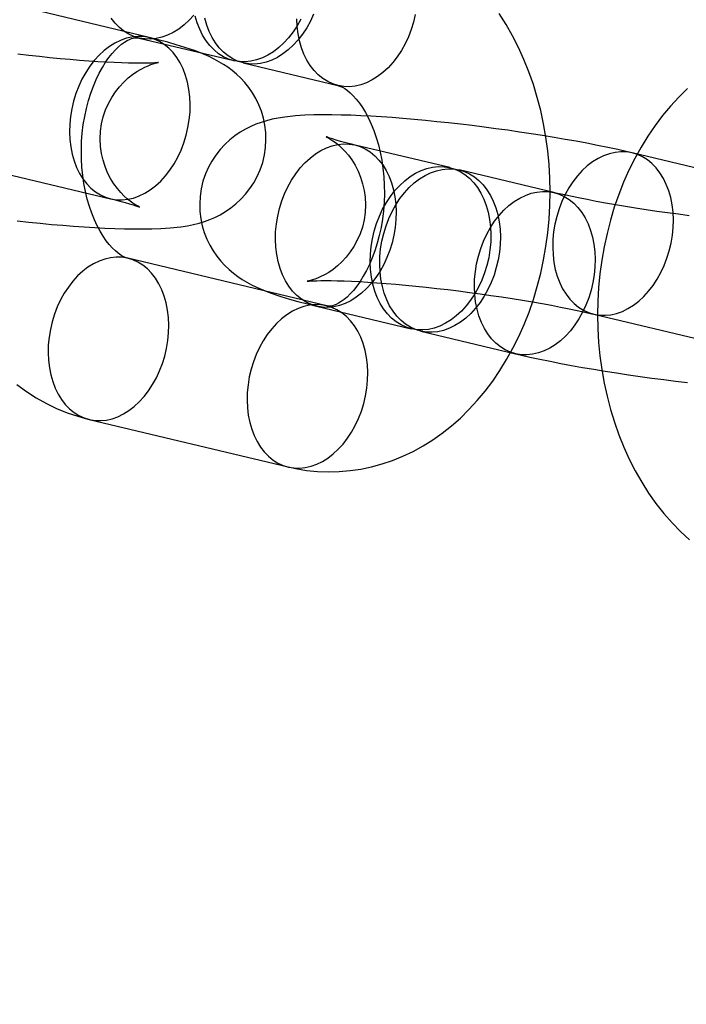
# Model space of a CAD drawing. Units: millimetres. Extents: x 240 to 50386, y -13321 to 45164.
# Drawn here: x 12197 to 12222, y 17919 to 17955 of the extents above; entities that cross this region are included whole.
import ezdxf

# ---------------------------------------------------------------- set-up
doc = ezdxf.new("R2010")
doc.units = ezdxf.units.MM
doc.layers.add('KÓTY', color=7, linetype='Continuous')

# ---------------------------------------------------------------- blocks, each defined once
blk = doc.blocks.new('A$C8630bfcd')
at = {"color": 3, "linetype": 'Continuous'}
blk.add_circle((3462.585, 2851.022), 150, dxfattribs=at)

msp = doc.modelspace()

# ---------------------------------------------------------------- linework, layer by layer
at = {"color": 7, "linetype": 'Continuous'}
for p, q in [((12202.078, 17954.486), (12194.879, 17956.205)), ((12201.712, 17954.469), (12205.14, 17953.65)), ((12205.483, 17953.568), (12208.911, 17952.749)), ((12212.959, 17949.777), (12209.53, 17950.595)), ((12193.485, 17950.369), (12200.684, 17948.65)), ((12226.76, 17948.589), (12219.561, 17950.309)), ((12216.729, 17948.876), (12213.301, 17949.695)), ((12208.503, 17944.777), (12201.304, 17946.496)), ((12208.136, 17944.76), (12211.564, 17943.941)), ((12218.167, 17944.473), (12225.366, 17942.754)), ((12211.907, 17943.859), (12215.335, 17943.04)), ((12199.91, 17940.661), (12207.109, 17938.941))]:
    msp.add_line(p, q, dxfattribs=at)
at = {"color": 7, "linetype": 'Continuous', "flags": 128}
for points in [[(12203.698, 17955.3), (12203.525, 17955.11), (12203.341, 17954.941), (12203.149, 17954.793), (12202.95, 17954.669), (12202.747, 17954.57), (12202.54, 17954.497), (12202.332, 17954.449), (12202.125, 17954.428), (12201.921, 17954.434), (12201.721, 17954.466), (12201.527, 17954.525), (12201.341, 17954.61), (12201.165, 17954.72), (12201, 17954.855), (12200.847, 17955.012), (12200.709, 17955.19)], [(12207.57, 17955.157), (12207.436, 17954.916), (12207.288, 17954.69), (12207.126, 17954.481), (12206.953, 17954.291), (12206.769, 17954.122), (12206.577, 17953.974), (12206.379, 17953.851), (12206.175, 17953.751), (12205.968, 17953.678), (12205.761, 17953.63), (12205.553, 17953.609), (12205.349, 17953.615), (12205.149, 17953.648), (12204.955, 17953.707), (12204.769, 17953.791), (12204.593, 17953.902), (12204.428, 17954.036), (12204.275, 17954.193), (12204.137, 17954.372), (12204.015, 17954.57), (12203.909, 17954.787), (12203.82, 17955.019), (12203.749, 17955.266)], [(12208.032, 17955.329), (12207.913, 17955.075), (12207.779, 17954.834), (12207.631, 17954.608), (12207.469, 17954.399), (12207.295, 17954.209), (12207.112, 17954.04), (12206.92, 17953.893), (12206.721, 17953.769), (12206.518, 17953.669), (12206.311, 17953.596), (12206.103, 17953.548), (12205.896, 17953.527), (12205.692, 17953.533), (12205.492, 17953.566), (12205.298, 17953.625), (12205.112, 17953.71), (12204.935, 17953.82), (12204.771, 17953.954), (12204.618, 17954.111), (12204.48, 17954.29), (12204.358, 17954.488), (12204.251, 17954.705), (12204.163, 17954.938), (12204.092, 17955.184)], [(12207.109, 17938.941), (12207.386, 17938.881), (12207.778, 17938.818), (12208.172, 17938.779), (12208.566, 17938.764), (12208.96, 17938.774), (12209.352, 17938.808), (12209.742, 17938.866), (12210.129, 17938.947), (12210.512, 17939.052), (12210.89, 17939.181), (12211.263, 17939.332), (12211.629, 17939.507), (12211.989, 17939.704), (12212.34, 17939.923), (12212.683, 17940.165), (12213.017, 17940.428), (12213.34, 17940.712), (12213.652, 17941.018), (12213.952, 17941.343), (12214.24, 17941.687), (12214.513, 17942.05), (12214.772, 17942.43), (12215.016, 17942.826), (12215.243, 17943.237), (12215.455, 17943.663), (12215.649, 17944.1), (12215.825, 17944.549), (12215.984, 17945.008), (12216.125, 17945.476), (12216.248, 17945.952), (12216.352, 17946.434), (12216.437, 17946.921), (12216.504, 17947.413), (12216.551, 17947.908), (12216.58, 17948.404), (12216.59, 17948.902), (12216.581, 17949.4), (12216.552, 17949.896), (12216.505, 17950.391), (12216.439, 17950.881), (12216.353, 17951.368), (12216.249, 17951.848), (12216.125, 17952.322), (12215.983, 17952.789), (12215.822, 17953.246), (12215.642, 17953.693), (12215.444, 17954.128), (12215.228, 17954.55), (12214.995, 17954.959), (12214.744, 17955.352)], [(12211.711, 17955.324), (12211.645, 17955.047), (12211.561, 17954.774), (12211.46, 17954.51), (12211.341, 17954.256), (12211.207, 17954.015), (12211.059, 17953.789), (12210.897, 17953.581), (12210.724, 17953.39), (12210.54, 17953.221), (12210.348, 17953.074), (12210.149, 17952.95), (12209.946, 17952.851), (12209.739, 17952.777), (12209.531, 17952.729), (12209.324, 17952.708), (12209.12, 17952.714), (12208.92, 17952.747), (12208.726, 17952.806), (12208.54, 17952.891), (12208.364, 17953.001), (12208.199, 17953.135), (12208.046, 17953.292), (12207.908, 17953.471), (12207.786, 17953.669), (12207.679, 17953.886), (12207.591, 17954.119), (12207.52, 17954.365), (12207.469, 17954.624), (12207.437, 17954.892), (12207.424, 17955.167)], [(12197.299, 17947.849), (12197.72, 17947.804), (12198.136, 17947.762), (12198.547, 17947.724), (12198.95, 17947.69), (12199.346, 17947.659), (12199.733, 17947.631), (12200.11, 17947.608), (12200.478, 17947.589), (12200.835, 17947.574), (12201.183, 17947.563), (12201.521, 17947.557), (12201.851, 17947.556), (12202.177, 17947.561), (12202.504, 17947.573), (12202.844, 17947.595), (12203.23, 17947.637), (12203.471, 17947.675), (12203.688, 17947.719), (12203.889, 17947.77), (12204.081, 17947.828), (12204.27, 17947.897), (12204.46, 17947.978), (12204.651, 17948.074), (12204.843, 17948.186), (12205.034, 17948.317), (12205.221, 17948.465), (12205.401, 17948.632), (12205.571, 17948.816), (12205.727, 17949.016), (12205.868, 17949.23), (12205.991, 17949.457), (12206.096, 17949.693), (12206.187, 17949.963), (12206.253, 17950.237), (12206.292, 17950.512), (12206.307, 17950.784), (12206.298, 17951.053), (12206.266, 17951.316), (12206.213, 17951.571), (12206.14, 17951.817), (12206.048, 17952.052), (12205.94, 17952.275), (12205.818, 17952.484), (12205.685, 17952.677), (12205.542, 17952.855), (12205.393, 17953.016), (12205.24, 17953.161), (12205.085, 17953.291), (12204.928, 17953.409), (12204.77, 17953.515), (12204.606, 17953.613), (12204.434, 17953.706), (12204.246, 17953.798), (12204.027, 17953.894), (12203.752, 17954.001), (12203.374, 17954.131), (12203.06, 17954.227), (12202.752, 17954.314), (12202.409, 17954.404), (12202.078, 17954.486)], [(12199.232, 17951.629), (12199.205, 17951.347), (12199.197, 17951.068), (12199.21, 17950.793), (12199.242, 17950.525), (12199.294, 17950.266), (12199.364, 17950.02), (12199.453, 17949.787), (12199.559, 17949.57), (12199.682, 17949.372), (12199.82, 17949.193), (12199.972, 17949.036), (12200.137, 17948.902), (12200.313, 17948.792), (12200.499, 17948.707), (12200.693, 17948.648), (12200.893, 17948.615), (12201.098, 17948.609), (12201.305, 17948.63), (12201.513, 17948.678), (12201.719, 17948.751), (12201.923, 17948.851), (12202.121, 17948.974), (12202.313, 17949.122), (12202.497, 17949.291), (12202.67, 17949.481), (12202.832, 17949.69), (12202.981, 17949.916), (12203.115, 17950.157), (12203.233, 17950.411), (12203.335, 17950.675), (12203.419, 17950.947), (12203.484, 17951.225), (12203.531, 17951.506), (12203.558, 17951.788), (12203.565, 17952.067), (12203.552, 17952.342), (12203.52, 17952.61), (12203.469, 17952.869), (12203.398, 17953.116), (12203.309, 17953.348), (12203.203, 17953.565), (12203.081, 17953.764), (12202.942, 17953.942), (12202.79, 17954.099), (12202.625, 17954.234), (12202.449, 17954.344), (12202.263, 17954.429), (12202.069, 17954.488), (12201.869, 17954.52), (12201.665, 17954.526), (12201.457, 17954.505), (12201.25, 17954.458), (12201.043, 17954.384), (12200.839, 17954.285), (12200.641, 17954.161), (12200.449, 17954.013), (12200.265, 17953.844), (12200.092, 17953.654), (12199.93, 17953.445), (12199.782, 17953.219), (12199.648, 17952.978), (12199.529, 17952.724), (12199.427, 17952.46), (12199.344, 17952.188), (12199.278, 17951.91), (12199.232, 17951.629)], [(12201.304, 17946.496), (12201.281, 17946.502), (12201.214, 17946.526), (12201.14, 17946.56), (12201.059, 17946.607), (12200.961, 17946.676), (12200.857, 17946.762), (12200.749, 17946.867), (12200.638, 17946.99), (12200.526, 17947.133), (12200.415, 17947.295), (12200.305, 17947.476), (12200.199, 17947.675), (12200.098, 17947.892), (12200.004, 17948.125), (12199.917, 17948.374), (12199.841, 17948.637), (12199.774, 17948.912), (12199.719, 17949.198), (12199.676, 17949.493), (12199.646, 17949.795), (12199.629, 17950.101), (12199.625, 17950.411), (12199.635, 17950.721), (12199.659, 17951.029), (12199.696, 17951.334), (12199.746, 17951.632), (12199.808, 17951.923), (12199.882, 17952.204), (12199.967, 17952.474), (12200.06, 17952.73), (12200.163, 17952.971), (12200.271, 17953.195), (12200.386, 17953.402), (12200.503, 17953.591), (12200.623, 17953.761), (12200.743, 17953.911), (12200.86, 17954.041), (12200.975, 17954.152), (12201.084, 17954.244), (12201.186, 17954.319), (12201.28, 17954.377), (12201.365, 17954.42), (12201.44, 17954.45), (12201.506, 17954.469), (12201.566, 17954.479), (12201.627, 17954.481), (12201.695, 17954.472), (12201.712, 17954.469)], [(12200.684, 17948.65), (12200.812, 17948.619), (12201.022, 17948.566), (12201.209, 17948.516), (12201.368, 17948.47), (12201.5, 17948.431), (12201.602, 17948.397), (12201.668, 17948.374), (12201.711, 17948.359), (12201.732, 17948.35), (12201.732, 17948.35), (12201.714, 17948.359), (12201.679, 17948.377), (12201.628, 17948.405), (12201.563, 17948.444), (12201.484, 17948.496), (12201.392, 17948.563), (12201.289, 17948.646), (12201.175, 17948.749), (12201.054, 17948.873), (12200.928, 17949.021), (12200.803, 17949.191), (12200.684, 17949.382), (12200.577, 17949.591), (12200.484, 17949.815), (12200.409, 17950.05), (12200.354, 17950.293), (12200.32, 17950.542), (12200.307, 17950.819), (12200.321, 17951.092), (12200.359, 17951.359), (12200.42, 17951.617), (12200.502, 17951.864), (12200.604, 17952.098), (12200.723, 17952.318), (12200.858, 17952.522), (12201.004, 17952.708), (12201.16, 17952.876), (12201.321, 17953.024), (12201.482, 17953.152), (12201.638, 17953.258), (12201.785, 17953.345), (12201.919, 17953.414), (12202.039, 17953.467), (12202.143, 17953.506), (12202.23, 17953.536), (12202.302, 17953.556), (12202.357, 17953.57), (12202.395, 17953.578), (12202.415, 17953.582), (12202.415, 17953.582), (12202.394, 17953.579), (12202.351, 17953.575), (12202.283, 17953.57), (12202.19, 17953.564), (12202.07, 17953.56), (12201.923, 17953.557), (12201.75, 17953.555), (12201.552, 17953.557), (12201.329, 17953.561), (12201.083, 17953.569), (12200.815, 17953.579), (12200.528, 17953.594), (12200.222, 17953.612), (12199.901, 17953.634), (12199.564, 17953.66), (12199.215, 17953.689), (12198.854, 17953.721), (12198.484, 17953.757), (12198.105, 17953.796), (12197.721, 17953.839), (12197.332, 17953.884)], [(12208.911, 17952.749), (12208.933, 17952.743), (12209, 17952.72), (12209.074, 17952.685), (12209.155, 17952.638), (12209.254, 17952.569), (12209.357, 17952.483), (12209.465, 17952.378), (12209.576, 17952.255), (12209.688, 17952.112), (12209.8, 17951.951), (12209.91, 17951.77), (12210.016, 17951.57), (12210.117, 17951.353), (12210.211, 17951.12), (12210.297, 17950.871), (12210.374, 17950.608), (12210.44, 17950.333), (12210.496, 17950.047), (12210.539, 17949.752), (12210.569, 17949.45), (12210.586, 17949.144), (12210.59, 17948.834), (12210.579, 17948.525), (12210.556, 17948.216), (12210.519, 17947.912), (12210.469, 17947.613), (12210.406, 17947.322), (12210.332, 17947.041), (12210.248, 17946.771), (12210.154, 17946.516), (12210.052, 17946.275), (12209.943, 17946.05), (12209.829, 17945.843), (12209.711, 17945.654), (12209.592, 17945.485), (12209.472, 17945.334), (12209.354, 17945.204), (12209.24, 17945.093), (12209.131, 17945.001), (12209.029, 17944.927), (12208.935, 17944.869), (12208.85, 17944.826), (12208.774, 17944.796), (12208.708, 17944.777), (12208.648, 17944.767), (12208.588, 17944.765), (12208.519, 17944.773), (12208.503, 17944.777)], [(12221.557, 17952.637), (12221.245, 17952.331), (12220.944, 17952.006), (12220.657, 17951.662), (12220.384, 17951.299), (12220.125, 17950.919), (12219.881, 17950.523), (12219.653, 17950.112), (12219.442, 17949.687), (12219.248, 17949.249), (12219.071, 17948.8), (12218.912, 17948.341), (12218.772, 17947.873), (12218.649, 17947.398), (12218.545, 17946.915), (12218.46, 17946.428), (12218.393, 17945.936), (12218.345, 17945.442), (12218.317, 17944.945), (12218.307, 17944.447), (12218.316, 17943.949), (12218.344, 17943.453), (12218.392, 17942.959), (12218.458, 17942.468), (12218.544, 17941.981), (12218.648, 17941.501), (12218.772, 17941.027), (12218.914, 17940.561), (12219.075, 17940.103), (12219.255, 17939.657), (12219.453, 17939.221), (12219.669, 17938.799), (12219.902, 17938.39), (12220.153, 17937.997), (12220.42, 17937.621), (12220.703, 17937.263), (12221, 17936.924), (12221.312, 17936.606), (12221.636, 17936.309)], [(12219.561, 17950.309), (12219.391, 17950.349), (12219.038, 17950.429), (12218.676, 17950.507), (12218.304, 17950.583), (12217.923, 17950.657), (12217.533, 17950.73), (12217.135, 17950.801), (12216.73, 17950.87), (12216.318, 17950.938), (12215.9, 17951.003), (12215.478, 17951.067), (12215.053, 17951.128), (12214.625, 17951.187), (12214.196, 17951.244), (12213.768, 17951.298), (12213.34, 17951.349), (12212.916, 17951.396), (12212.494, 17951.441), (12212.078, 17951.483), (12211.668, 17951.521), (12211.264, 17951.556), (12210.869, 17951.587), (12210.482, 17951.614), (12210.104, 17951.637), (12209.737, 17951.657), (12209.379, 17951.672), (12209.032, 17951.682), (12208.693, 17951.689), (12208.363, 17951.69), (12208.038, 17951.685), (12207.711, 17951.673), (12207.371, 17951.65), (12206.985, 17951.608), (12206.743, 17951.57), (12206.526, 17951.526), (12206.326, 17951.475), (12206.134, 17951.417), (12205.944, 17951.348), (12205.755, 17951.267), (12205.563, 17951.171), (12205.371, 17951.059), (12205.18, 17950.929), (12204.993, 17950.78), (12204.813, 17950.613), (12204.643, 17950.429), (12204.487, 17950.229), (12204.346, 17950.015), (12204.223, 17949.789), (12204.119, 17949.552), (12204.027, 17949.282), (12203.962, 17949.008), (12203.922, 17948.734), (12203.907, 17948.461), (12203.916, 17948.192), (12203.948, 17947.929), (12204.002, 17947.674), (12204.075, 17947.428), (12204.166, 17947.193), (12204.274, 17946.97), (12204.396, 17946.762), (12204.53, 17946.568), (12204.673, 17946.391), (12204.822, 17946.23), (12204.974, 17946.084), (12205.13, 17945.954), (12205.286, 17945.837), (12205.445, 17945.73), (12205.608, 17945.632), (12205.78, 17945.539), (12205.969, 17945.447), (12206.187, 17945.351), (12206.462, 17945.244), (12206.841, 17945.114), (12207.154, 17945.018), (12207.462, 17944.931), (12207.805, 17944.841), (12208.136, 17944.76)], [(12209.53, 17950.595), (12209.403, 17950.626), (12209.192, 17950.68), (12209.006, 17950.729), (12208.846, 17950.775), (12208.715, 17950.815), (12208.612, 17950.848), (12208.546, 17950.871), (12208.503, 17950.887), (12208.483, 17950.895), (12208.482, 17950.895), (12208.501, 17950.886), (12208.536, 17950.869), (12208.586, 17950.841), (12208.652, 17950.801), (12208.731, 17950.749), (12208.822, 17950.683), (12208.926, 17950.599), (12209.039, 17950.496), (12209.161, 17950.372), (12209.287, 17950.224), (12209.412, 17950.054), (12209.53, 17949.863), (12209.638, 17949.654), (12209.73, 17949.43), (12209.805, 17949.196), (12209.86, 17948.952), (12209.894, 17948.703), (12209.907, 17948.426), (12209.894, 17948.153), (12209.856, 17947.886), (12209.795, 17947.628), (12209.712, 17947.381), (12209.611, 17947.147), (12209.491, 17946.928), (12209.357, 17946.724), (12209.21, 17946.537), (12209.054, 17946.369), (12208.894, 17946.221), (12208.733, 17946.093), (12208.577, 17945.987), (12208.429, 17945.9), (12208.295, 17945.832), (12208.176, 17945.779), (12208.072, 17945.739), (12207.984, 17945.71), (12207.912, 17945.689), (12207.857, 17945.675), (12207.82, 17945.667), (12207.8, 17945.664), (12207.8, 17945.664), (12207.82, 17945.666), (12207.864, 17945.67), (12207.932, 17945.675), (12208.025, 17945.681), (12208.145, 17945.685), (12208.292, 17945.689), (12208.464, 17945.69), (12208.663, 17945.688), (12208.886, 17945.684), (12209.132, 17945.677), (12209.399, 17945.666), (12209.687, 17945.651), (12209.992, 17945.633), (12210.314, 17945.611), (12210.65, 17945.586), (12211, 17945.557), (12211.361, 17945.524), (12211.731, 17945.488), (12212.109, 17945.449), (12212.493, 17945.406), (12212.882, 17945.361), (12213.274, 17945.313), (12213.666, 17945.262), (12214.058, 17945.209), (12214.447, 17945.154), (12214.833, 17945.097), (12215.213, 17945.038), (12215.585, 17944.978), (12215.948, 17944.917), (12216.301, 17944.855), (12216.641, 17944.793), (12216.967, 17944.731), (12217.277, 17944.669), (12217.571, 17944.608), (12217.845, 17944.548), (12218.098, 17944.49), (12218.167, 17944.473)], [(12210.983, 17947.616), (12210.936, 17947.335), (12210.871, 17947.057), (12210.787, 17946.785), (12210.685, 17946.521), (12210.567, 17946.267), (12210.433, 17946.026), (12210.284, 17945.8), (12210.123, 17945.591), (12209.949, 17945.401), (12209.766, 17945.232), (12209.574, 17945.084), (12209.375, 17944.961), (12209.172, 17944.861), (12208.965, 17944.788), (12208.757, 17944.74), (12208.55, 17944.719), (12208.345, 17944.725), (12208.145, 17944.758), (12207.951, 17944.817), (12207.766, 17944.902), (12207.589, 17945.012), (12207.424, 17945.146), (12207.272, 17945.303), (12207.134, 17945.482), (12207.011, 17945.68), (12206.905, 17945.897), (12206.816, 17946.13), (12206.746, 17946.376), (12206.694, 17946.635), (12206.662, 17946.903), (12206.65, 17947.178), (12206.657, 17947.457), (12206.684, 17947.739), (12206.73, 17948.02), (12206.796, 17948.298), (12206.88, 17948.57), (12206.981, 17948.834), (12207.1, 17949.088), (12207.234, 17949.329), (12207.383, 17949.555), (12207.544, 17949.764), (12207.718, 17949.954), (12207.901, 17950.123), (12208.093, 17950.271), (12208.292, 17950.395), (12208.495, 17950.494), (12208.702, 17950.568), (12208.91, 17950.615), (12209.117, 17950.636), (12209.321, 17950.63), (12209.522, 17950.598), (12209.715, 17950.539), (12209.901, 17950.454), (12210.078, 17950.344), (12210.243, 17950.209), (12210.395, 17950.052), (12210.533, 17949.874), (12210.656, 17949.675), (12210.762, 17949.458), (12210.85, 17949.226), (12210.921, 17948.979), (12210.972, 17948.72), (12211.005, 17948.452), (12211.017, 17948.177), (12211.01, 17947.898), (12210.983, 17947.616)], [(12216.715, 17947.453), (12216.688, 17947.171), (12216.681, 17946.892), (12216.693, 17946.617), (12216.725, 17946.349), (12216.777, 17946.09), (12216.847, 17945.843), (12216.936, 17945.61), (12217.042, 17945.394), (12217.165, 17945.195), (12217.303, 17945.017), (12217.455, 17944.859), (12217.62, 17944.725), (12217.796, 17944.615), (12217.982, 17944.53), (12218.176, 17944.471), (12218.376, 17944.439), (12218.581, 17944.433), (12218.788, 17944.454), (12218.996, 17944.501), (12219.202, 17944.575), (12219.406, 17944.674), (12219.605, 17944.798), (12219.797, 17944.945), (12219.98, 17945.115), (12220.154, 17945.305), (12220.315, 17945.514), (12220.464, 17945.74), (12220.598, 17945.981), (12220.716, 17946.235), (12220.818, 17946.499), (12220.902, 17946.771), (12220.967, 17947.049), (12221.014, 17947.33), (12221.041, 17947.611), (12221.048, 17947.891), (12221.036, 17948.166), (12221.003, 17948.434), (12220.952, 17948.693), (12220.881, 17948.939), (12220.793, 17949.172), (12220.686, 17949.389), (12220.564, 17949.587), (12220.426, 17949.766), (12220.273, 17949.923), (12220.109, 17950.057), (12219.932, 17950.167), (12219.746, 17950.252), (12219.552, 17950.311), (12219.352, 17950.344), (12219.148, 17950.35), (12218.941, 17950.329), (12218.733, 17950.281), (12218.526, 17950.207), (12218.323, 17950.108), (12218.124, 17949.984), (12217.932, 17949.837), (12217.749, 17949.668), (12217.575, 17949.478), (12217.413, 17949.269), (12217.265, 17949.043), (12217.131, 17948.802), (12217.012, 17948.548), (12216.911, 17948.284), (12216.827, 17948.011), (12216.761, 17947.734), (12216.715, 17947.453)], [(12214.411, 17946.797), (12214.365, 17946.516), (12214.299, 17946.238), (12214.215, 17945.966), (12214.114, 17945.702), (12213.995, 17945.448), (12213.861, 17945.207), (12213.712, 17944.981), (12213.551, 17944.772), (12213.377, 17944.582), (12213.194, 17944.413), (12213.002, 17944.266), (12212.803, 17944.142), (12212.6, 17944.043), (12212.393, 17943.969), (12212.185, 17943.921), (12211.978, 17943.9), (12211.774, 17943.906), (12211.573, 17943.939), (12211.38, 17943.998), (12211.194, 17944.083), (12211.017, 17944.193), (12210.852, 17944.327), (12210.7, 17944.484), (12210.562, 17944.663), (12210.439, 17944.861), (12210.333, 17945.078), (12210.245, 17945.311), (12210.174, 17945.557), (12210.123, 17945.816), (12210.09, 17946.084), (12210.078, 17946.359), (12210.085, 17946.639), (12210.112, 17946.92), (12210.158, 17947.201), (12210.224, 17947.479), (12210.308, 17947.751), (12210.41, 17948.015), (12210.528, 17948.269), (12210.662, 17948.51), (12210.811, 17948.736), (12210.972, 17948.945), (12211.146, 17949.135), (12211.329, 17949.304), (12211.521, 17949.452), (12211.72, 17949.576), (12211.923, 17949.675), (12212.13, 17949.749), (12212.338, 17949.796), (12212.545, 17949.817), (12212.749, 17949.811), (12212.95, 17949.779), (12213.144, 17949.72), (12213.329, 17949.635), (12213.506, 17949.525), (12213.671, 17949.39), (12213.823, 17949.233), (12213.961, 17949.055), (12214.084, 17948.856), (12214.19, 17948.64), (12214.279, 17948.407), (12214.349, 17948.16), (12214.401, 17947.901), (12214.433, 17947.633), (12214.445, 17947.358), (12214.438, 17947.079), (12214.411, 17946.797)], [(12214.754, 17946.715), (12214.707, 17946.434), (12214.642, 17946.157), (12214.558, 17945.884), (12214.456, 17945.62), (12214.338, 17945.366), (12214.204, 17945.126), (12214.055, 17944.9), (12213.894, 17944.691), (12213.72, 17944.5), (12213.537, 17944.331), (12213.345, 17944.184), (12213.146, 17944.06), (12212.942, 17943.961), (12212.736, 17943.887), (12212.528, 17943.839), (12212.321, 17943.818), (12212.116, 17943.824), (12211.916, 17943.857), (12211.722, 17943.916), (12211.536, 17944.001), (12211.36, 17944.111), (12211.195, 17944.245), (12211.043, 17944.402), (12210.905, 17944.581), (12210.782, 17944.779), (12210.676, 17944.996), (12210.587, 17945.229), (12210.517, 17945.476), (12210.465, 17945.734), (12210.433, 17946.002), (12210.421, 17946.277), (12210.428, 17946.557), (12210.455, 17946.838), (12210.501, 17947.119), (12210.567, 17947.397), (12210.651, 17947.669), (12210.752, 17947.933), (12210.871, 17948.187), (12211.005, 17948.428), (12211.153, 17948.654), (12211.315, 17948.863), (12211.489, 17949.053), (12211.672, 17949.223), (12211.864, 17949.37), (12212.063, 17949.494), (12212.266, 17949.593), (12212.473, 17949.667), (12212.681, 17949.714), (12212.888, 17949.735), (12213.092, 17949.729), (12213.292, 17949.697), (12213.486, 17949.638), (12213.672, 17949.553), (12213.848, 17949.443), (12214.013, 17949.309), (12214.166, 17949.151), (12214.304, 17948.973), (12214.426, 17948.774), (12214.533, 17948.558), (12214.621, 17948.325), (12214.692, 17948.078), (12214.743, 17947.82), (12214.776, 17947.552), (12214.788, 17947.277), (12214.781, 17946.997), (12214.754, 17946.715)], [(12218.182, 17945.897), (12218.135, 17945.616), (12218.07, 17945.338), (12217.986, 17945.065), (12217.884, 17944.801), (12217.766, 17944.548), (12217.632, 17944.307), (12217.483, 17944.081), (12217.322, 17943.872), (12217.148, 17943.682), (12216.965, 17943.512), (12216.773, 17943.365), (12216.574, 17943.241), (12216.371, 17943.142), (12216.164, 17943.068), (12215.956, 17943.02), (12215.749, 17942.999), (12215.544, 17943.005), (12215.344, 17943.038), (12215.15, 17943.097), (12214.964, 17943.182), (12214.788, 17943.292), (12214.623, 17943.426), (12214.471, 17943.583), (12214.333, 17943.762), (12214.21, 17943.96), (12214.104, 17944.177), (12214.015, 17944.41), (12213.945, 17944.657), (12213.893, 17944.915), (12213.861, 17945.183), (12213.849, 17945.458), (12213.856, 17945.738), (12213.883, 17946.019), (12213.929, 17946.3), (12213.995, 17946.578), (12214.079, 17946.85), (12214.18, 17947.115), (12214.299, 17947.368), (12214.433, 17947.609), (12214.581, 17947.835), (12214.743, 17948.044), (12214.917, 17948.234), (12215.1, 17948.404), (12215.292, 17948.551), (12215.491, 17948.675), (12215.694, 17948.774), (12215.901, 17948.848), (12216.109, 17948.895), (12216.316, 17948.916), (12216.52, 17948.91), (12216.721, 17948.878), (12216.914, 17948.819), (12217.1, 17948.734), (12217.277, 17948.624), (12217.442, 17948.49), (12217.594, 17948.333), (12217.732, 17948.154), (12217.855, 17947.955), (12217.961, 17947.739), (12218.049, 17947.506), (12218.12, 17947.259), (12218.171, 17947.001), (12218.204, 17946.733), (12218.216, 17946.458), (12218.209, 17946.178), (12218.182, 17945.897)], [(12221.623, 17948.036), (12221.231, 17948.087), (12220.839, 17948.14), (12220.449, 17948.195), (12220.064, 17948.252), (12219.684, 17948.311), (12219.312, 17948.371), (12218.949, 17948.432), (12218.596, 17948.494), (12218.256, 17948.556), (12217.93, 17948.618), (12217.619, 17948.68), (12217.326, 17948.741), (12217.052, 17948.801), (12216.798, 17948.859), (12216.729, 17948.876)], [(12202.756, 17943.517), (12202.783, 17943.799), (12202.791, 17944.078), (12202.778, 17944.353), (12202.746, 17944.621), (12202.694, 17944.88), (12202.624, 17945.127), (12202.535, 17945.359), (12202.429, 17945.576), (12202.306, 17945.774), (12202.168, 17945.953), (12202.016, 17946.11), (12201.851, 17946.244), (12201.675, 17946.355), (12201.489, 17946.439), (12201.295, 17946.498), (12201.095, 17946.531), (12200.89, 17946.537), (12200.683, 17946.516), (12200.475, 17946.468), (12200.269, 17946.395), (12200.065, 17946.295), (12199.866, 17946.172), (12199.675, 17946.024), (12199.491, 17945.855), (12199.318, 17945.665), (12199.156, 17945.456), (12199.007, 17945.23), (12198.873, 17944.989), (12198.755, 17944.735), (12198.653, 17944.471), (12198.569, 17944.199), (12198.504, 17943.921), (12198.457, 17943.64), (12198.43, 17943.358), (12198.423, 17943.079), (12198.436, 17942.804), (12198.468, 17942.536), (12198.519, 17942.277), (12198.59, 17942.03), (12198.679, 17941.798), (12198.785, 17941.581), (12198.907, 17941.382), (12199.045, 17941.204), (12199.198, 17941.047), (12199.363, 17940.912), (12199.539, 17940.802), (12199.725, 17940.717), (12199.919, 17940.658), (12200.119, 17940.626), (12200.323, 17940.62), (12200.531, 17940.641), (12200.738, 17940.689), (12200.945, 17940.762), (12201.149, 17940.861), (12201.347, 17940.985), (12201.539, 17941.133), (12201.723, 17941.302), (12201.896, 17941.492), (12202.058, 17941.701), (12202.206, 17941.927), (12202.34, 17942.168), (12202.459, 17942.422), (12202.56, 17942.686), (12202.644, 17942.958), (12202.71, 17943.236), (12202.756, 17943.517)], [(12209.955, 17941.797), (12209.982, 17942.079), (12209.99, 17942.358), (12209.977, 17942.634), (12209.945, 17942.902), (12209.893, 17943.16), (12209.823, 17943.407), (12209.734, 17943.64), (12209.628, 17943.856), (12209.505, 17944.055), (12209.367, 17944.233), (12209.215, 17944.391), (12209.05, 17944.525), (12208.874, 17944.635), (12208.688, 17944.72), (12208.494, 17944.779), (12208.294, 17944.811), (12208.089, 17944.817), (12207.882, 17944.796), (12207.674, 17944.749), (12207.468, 17944.675), (12207.264, 17944.576), (12207.065, 17944.452), (12206.874, 17944.305), (12206.69, 17944.135), (12206.517, 17943.945), (12206.355, 17943.736), (12206.206, 17943.51), (12206.072, 17943.269), (12205.954, 17943.015), (12205.852, 17942.751), (12205.768, 17942.479), (12205.703, 17942.201), (12205.656, 17941.92), (12205.629, 17941.639), (12205.622, 17941.359), (12205.635, 17941.084), (12205.667, 17940.816), (12205.718, 17940.557), (12205.789, 17940.311), (12205.878, 17940.078), (12205.984, 17939.861), (12206.106, 17939.663), (12206.244, 17939.484), (12206.397, 17939.327), (12206.562, 17939.193), (12206.738, 17939.083), (12206.924, 17938.998), (12207.118, 17938.939), (12207.318, 17938.906), (12207.522, 17938.9), (12207.73, 17938.921), (12207.937, 17938.969), (12208.144, 17939.043), (12208.347, 17939.142), (12208.546, 17939.266), (12208.738, 17939.413), (12208.922, 17939.582), (12209.095, 17939.773), (12209.257, 17939.981), (12209.405, 17940.207), (12209.539, 17940.448), (12209.658, 17940.702), (12209.759, 17940.966), (12209.843, 17941.239), (12209.909, 17941.516), (12209.955, 17941.797)], [(12215.335, 17943.04), (12215.506, 17943), (12215.858, 17942.92), (12216.221, 17942.842), (12216.593, 17942.766), (12216.974, 17942.692), (12217.363, 17942.619), (12217.761, 17942.548), (12218.167, 17942.479), (12218.579, 17942.411), (12218.996, 17942.346), (12219.419, 17942.282), (12219.844, 17942.221), (12220.272, 17942.162), (12220.701, 17942.105), (12221.129, 17942.052), (12221.556, 17942.001)], [(12197.29, 17941.93), (12197.637, 17941.677), (12197.994, 17941.449), (12198.359, 17941.244), (12198.731, 17941.063), (12199.109, 17940.907), (12199.493, 17940.775), (12199.856, 17940.674), (12199.91, 17940.661)]]:
    msp.add_lwpolyline(points, dxfattribs=at)
at = {"color": 7, "linetype": 'Continuous'}
msp.add_circle((12257.42, 17914.136), 150, dxfattribs=at)
msp.add_circle((12257.42, 17914.136), 150, dxfattribs=at)

# ---------------------------------------------------------------- block references
at = {"layer": 'KÓTY'}
msp.add_blockref('A$C8630bfcd', (8794.835, 15063.115), dxfattribs=at)

doc.saveas('drawing.dxf')
